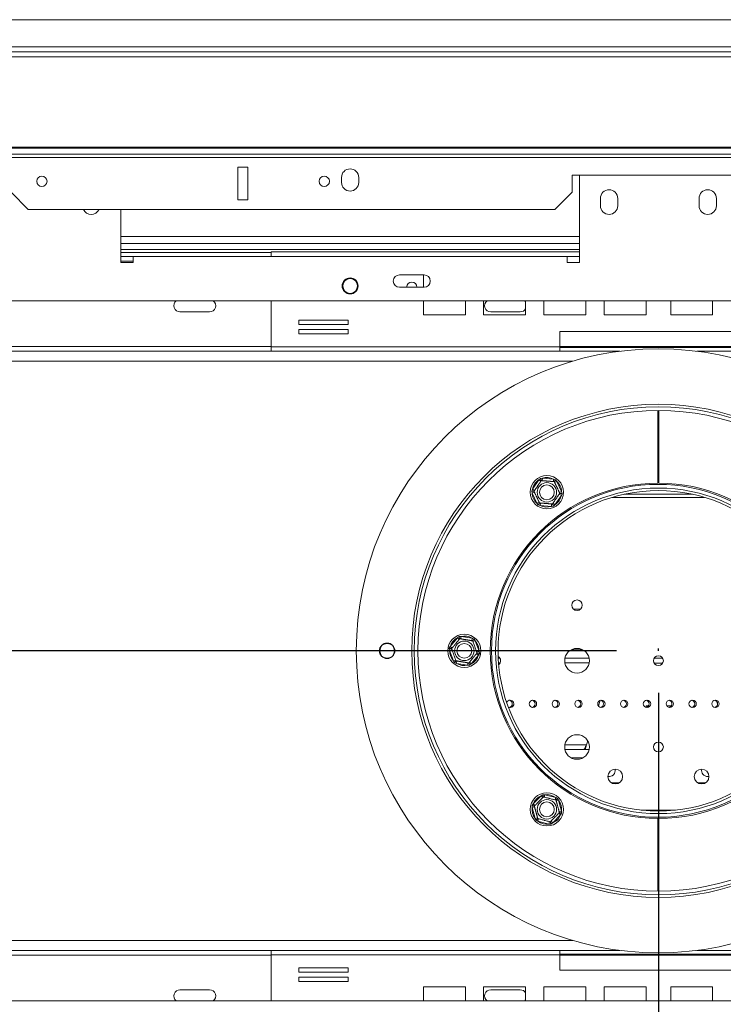
# Model space of a CAD drawing. Units: millimetres. Extents: x 97 to 5414, y 79 to 4078.
# Drawn here: x 1406 to 1742, y 783 to 1253 of the extents above; entities that cross this region are included whole.
import ezdxf

# ---------------------------------------------------------------- set-up
doc = ezdxf.new("R2010")
doc.units = ezdxf.units.MM
doc.header["$LTSCALE"] = 20
doc.layers.add('FORMAT', color=7, linetype='Continuous')
doc.styles.add('SLDTEXTSTYLE1', font='TXT', dxfattribs={"width": 0.75})
doc.dimstyles.new('SLDDIMSTYLE0', dxfattribs={"dimtxt": 52.916667, "dimasz": 26, "dimexe": 0, "dimexo": 0.0625, "dimgap": 13.229167, "dimtad": 1, "dimdec": 0, "dimlfac": 0.85, "dimrnd": 1e-09, "dimzin": 12, "dimdsep": 46, "dimtxsty": 'SLDTEXTSTYLE1', "dimsah": 1, "dimcen": 0.09, "dimadec": 0, "dimazin": 3, "dimtfac": 1, "dimtdec": 0, "dimtofl": 0, "dimtmove": 0, "dimatfit": 3, "dimfxl": 0, "dimfrac": 2, "dimtolj": 1, "dimtzin": 12, "dimarcsym": 0})
doc.dimstyles.new('SLDDIMSTYLE1', dxfattribs={"dimtxt": 52.916667, "dimasz": 26, "dimexe": 0, "dimexo": 0.0625, "dimgap": 13.229167, "dimtad": 1, "dimdec": 0, "dimlfac": 0.85, "dimrnd": 1e-09, "dimzin": 12, "dimdsep": 46, "dimtxsty": 'SLDTEXTSTYLE1', "dimsah": 1, "dimcen": 0.09, "dimadec": 0, "dimazin": 3, "dimtfac": 1, "dimtdec": 0, "dimtmove": 0, "dimatfit": 0, "dimfxl": 0, "dimfrac": 2, "dimtolj": 1, "dimtzin": 12, "dimarcsym": 0})

# ---------------------------------------------------------------- blocks, each defined once
blk = doc.blocks.new('_D_2')
at = {"layer": 'FORMAT'}
for p, q in [((1710.88, 931.88), (1710.88, 430.7)), ((493.64, 738.66), (493.64, 430.7)), ((1019.62, 630.76), (1008.89, 630.76)), ((1008.89, 630.76), (1008.89, 531.99)), ((1201.23, 630.76), (1211.96, 630.76)), ((1211.96, 630.76), (1211.96, 531.99)), ((1161.69, 619.86), (1115.51, 542.89)), ((1008.89, 531.99), (1019.62, 531.99)), ((1211.96, 531.99), (1201.23, 531.99)), ((1710.88, 450.7), (493.64, 450.7))]:
    blk.add_line(p, q, dxfattribs=at)
for points in [[(493.64, 450.7), (519.64, 445.7), (519.64, 455.7)], [(1710.88, 450.7), (1684.88, 455.7), (1684.88, 445.7)]]:
    blk.add_solid(points, dxfattribs=at)
at = {"layer": 'FORMAT', "attachment_point": 1, "style": 'SLDTEXTSTYLE1'}
for s, insert, char_height in [('3', (1111.23, 629.12), 37.04), ('40', (1033.03, 610.41), 52.917), ('"', (1165.97, 610.41), 52.92), ('4', (1138.6, 579.74), 37.04), ('1035mm', (966.08, 518.91), 52.917)]:
    blk.add_mtext(s, dxfattribs=dict(at, insert=insert, char_height=char_height))
blk = doc.blocks.new('_D_4')
at = {"layer": 'FORMAT'}
for p, q in [((380.6, 951.88), (380.6, 1001.88)), ((1690.88, 951.88), (360.6, 951.88)), ((380.6, 951.88), (380.6, 650.7)), ((200.54, 922.05), (200.54, 932.78)), ((200.54, 932.78), (299.32, 932.78)), ((299.32, 932.78), (299.32, 922.05)), ((211.45, 855.14), (288.41, 808.96)), ((200.54, 713.06), (200.54, 702.33)), ((299.32, 702.33), (299.32, 713.06)), ((200.54, 702.33), (299.32, 702.33)), ((535.58, 650.7), (360.6, 650.7)), ((380.6, 650.7), (380.6, 600.7))]:
    blk.add_line(p, q, dxfattribs=at)
for points in [[(380.6, 951.88), (385.6, 977.88), (375.6, 977.88)], [(380.6, 650.7), (375.6, 624.7), (385.6, 624.7)]]:
    blk.add_solid(points, dxfattribs=at)
at = {"layer": 'FORMAT', "attachment_point": 1, "rotation": 90, "style": 'SLDTEXTSTYLE1'}
for s, insert, char_height in [('256mm', (312.39, 692.76), 52.917), ('"', (220.89, 886.79), 52.92), ('16', (251.57, 832.05), 37.042), ('1', (202.18, 804.68), 37.04), ('10', (220.89, 726.48), 52.917)]:
    blk.add_mtext(s, dxfattribs=dict(at, insert=insert, char_height=char_height))

msp = doc.modelspace()

# ---------------------------------------------------------------- linework, layer by layer
at = {"color": 7, "linetype": 'Continuous', "lineweight": 15}
for p, q in [((555.58, 1253.05), (2866.17, 1253.05)), ((504.4, 1237.76), (2917.36, 1237.76)), ((2866.17, 1240.11), (555.58, 1240.11)), ((503.57, 1235.32), (2918.18, 1235.32)), ((2929.71, 1192.3), (492.05, 1192.3)), ((2929.71, 1191.69), (492.05, 1191.69)), ((2019.7, 1188.86), (1402.05, 1188.86)), ((2019.7, 1187.33), (1402.05, 1187.33)), ((1515, 1182.62), (1510.29, 1182.62)), ((1510.29, 1182.62), (1510.29, 1167.17)), ((1515, 1167.17), (1515, 1182.62)), ((1559.7, 1177.76), (1559.7, 1175.41)), ((1567.94, 1175.41), (1567.94, 1177.76)), ((1752.05, 1178.94), (1669.7, 1178.94)), ((1669.7, 1178.94), (1669.7, 1170.7)), ((1673.23, 1137.17), (1673.23, 1178.94)), ((1402.05, 1170.7), (1410.29, 1162.46)), ((1661.47, 1162.46), (1669.7, 1170.7)), ((1510.29, 1167.17), (1515, 1167.17)), ((1683.23, 1167.76), (1683.23, 1164.23)), ((1691.47, 1164.23), (1691.47, 1167.76)), ((1730.29, 1167.76), (1730.29, 1164.23)), ((1738.53, 1164.23), (1738.53, 1167.76)), ((1661.47, 1162.46), (1410.29, 1162.46)), ((1454.41, 1162.46), (1454.41, 1137.17)), ((1454.41, 1149.52), (1673.23, 1149.52)), ((1454.41, 1141.88), (1526.11, 1141.88)), ((1526.11, 1140.11), (1526.11, 1142.23)), ((1673.23, 1142.23), (1526.11, 1142.23)), ((1460.29, 1140.11), (1454.41, 1140.11)), ((1454.41, 1137.76), (1460.29, 1137.76)), ((1454.41, 1137.17), (1460.29, 1137.17)), ((1460.29, 1137.17), (1460.29, 1140.11)), ((1460.29, 1140.11), (1667.35, 1140.11)), ((1667.35, 1140.11), (1667.35, 1137.17)), ((1667.35, 1137.17), (1673.23, 1137.17)), ((1599.11, 1131.29), (1587.35, 1131.29)), ((1598.77, 1131.29), (1598.77, 1125.41)), ((1587.35, 1125.41), (1599.11, 1125.41)), ((2645.58, 1118.94), (776.17, 1118.94)), ((1526.11, 1118.94), (1526.11, 1096.94)), ((1598.77, 1118.94), (1598.77, 1112.17)), ((1618.77, 1112.17), (1618.77, 1118.94)), ((1627.51, 1118.94), (1627.51, 1112.17)), ((1647.51, 1112.17), (1647.51, 1118.94)), ((1656.25, 1118.94), (1656.25, 1112.17)), ((1676.25, 1112.17), (1676.25, 1118.94)), ((1685, 1118.94), (1685, 1112.17)), ((1705, 1112.17), (1705, 1118.94)), ((1716.76, 1118.94), (1716.76, 1112.17)), ((1736.76, 1112.17), (1736.76, 1118.94)), ((1482.64, 1113.64), (1496.76, 1113.64)), ((1630.88, 1113.64), (1645, 1113.64)), ((1562.85, 1109.68), (1539.32, 1109.68)), ((1539.32, 1109.68), (1539.32, 1107.56)), ((1562.85, 1107.56), (1562.85, 1109.68)), ((1598.77, 1112.17), (1618.77, 1112.17)), ((1627.51, 1112.17), (1647.51, 1112.17)), ((1656.25, 1112.17), (1676.25, 1112.17)), ((1685, 1112.17), (1705, 1112.17)), ((1716.76, 1112.17), (1736.76, 1112.17)), ((1539.32, 1107.56), (1562.85, 1107.56)), ((1562.85, 1105.21), (1539.32, 1105.21)), ((1539.32, 1105.21), (1539.32, 1103.09)), ((1562.85, 1103.09), (1562.85, 1105.21)), ((1663.82, 1104.23), (1663.82, 1096.94)), ((1757.94, 1104.23), (1663.82, 1104.23)), ((1539.32, 1103.09), (1562.85, 1103.09)), ((1526.11, 1094.82), (968.58, 1094.82)), ((1663.82, 1096.94), (1526.11, 1096.94)), ((1526.11, 1094.82), (1526.11, 1096.94)), ((1663.82, 1094.82), (1526.11, 1094.82)), ((1663.82, 1096.94), (1663.82, 1094.82)), ((1663.82, 1096.58), (1757.94, 1096.58)), ((1663.82, 1094.82), (1692.5, 1094.82)), ((1729.26, 1094.82), (1757.94, 1094.82)), ((1710.64, 1066.58), (1710.64, 1031.88)), ((1711.11, 1031.88), (1711.11, 1066.58)), ((1711.11, 1057.76), (1710.64, 1057.76)), ((1710.64, 1050.7), (1711.11, 1050.7)), ((1653.82, 1033.44), (1654.55, 1034.09)), ((1654.55, 1034.09), (1655.52, 1034.25)), ((1655.42, 1033.08), (1655.52, 1034.25)), ((1655.52, 1034.25), (1660.87, 1033.82)), ((1660.77, 1032.65), (1660.87, 1033.82)), ((1660.87, 1033.82), (1661.79, 1033.51)), ((1650.43, 1028.11), (1650.77, 1029.02)), ((1650.77, 1029.02), (1653.82, 1033.44)), ((1651.74, 1028.36), (1650.77, 1029.02)), ((1654.79, 1032.77), (1653.82, 1033.44)), ((1662.42, 1032.75), (1661.35, 1032.25)), ((1661.79, 1033.51), (1662.42, 1032.75)), ((1662.42, 1032.75), (1664.72, 1027.91)), ((1650.62, 1027.15), (1650.43, 1028.11)), ((1651.69, 1027.65), (1650.62, 1027.15)), ((1652.93, 1022.3), (1650.62, 1027.15)), ((1664.57, 1026.03), (1661.53, 1021.61)), ((1664.57, 1026.03), (1663.6, 1026.7)), ((1664.72, 1027.91), (1663.66, 1027.4)), ((1664.91, 1026.95), (1664.57, 1026.03)), ((1664.72, 1027.91), (1664.91, 1026.95)), ((1727.21, 1026.58), (1694.54, 1026.58)), ((1653.99, 1022.81), (1652.93, 1022.3)), ((1653.55, 1021.55), (1652.93, 1022.3)), ((1654.48, 1021.23), (1653.55, 1021.55)), ((1654.48, 1021.23), (1654.57, 1022.41)), ((1659.82, 1020.81), (1654.48, 1021.23)), ((1659.82, 1020.81), (1659.92, 1021.98)), ((1660.79, 1020.97), (1659.82, 1020.81)), ((1661.53, 1021.61), (1660.56, 1022.28)), ((1661.53, 1021.61), (1660.79, 1020.97)), ((1614.97, 958.1), (1615.75, 958.68)), ((1615.75, 958.68), (1616.73, 958.76)), ((1616.73, 958.76), (1616.54, 957.6)), ((1616.73, 958.76), (1622.02, 957.87)), ((1611.13, 953.08), (1611.55, 953.97)), ((1611.55, 953.97), (1614.97, 958.1)), ((1612.46, 953.22), (1611.55, 953.97)), ((1615.87, 957.35), (1614.97, 958.1)), ((1622.02, 957.87), (1621.82, 956.71)), ((1622.02, 957.87), (1622.92, 957.48)), ((1623.47, 956.67), (1622.37, 956.26)), ((1622.92, 957.48), (1623.47, 956.67)), ((1623.47, 956.67), (1625.34, 951.64)), ((1611.23, 952.11), (1611.13, 953.08)), ((1612.34, 952.52), (1611.23, 952.11)), ((1613.11, 947.08), (1611.23, 952.11)), ((1625.03, 949.78), (1621.61, 945.65)), ((1625.03, 949.78), (1624.12, 950.53)), ((1625.34, 951.64), (1624.24, 951.23)), ((1625.45, 950.67), (1625.03, 949.78)), ((1625.34, 951.64), (1625.45, 950.67)), ((1614.21, 947.49), (1613.11, 947.08)), ((1613.66, 946.28), (1613.11, 947.08)), ((1614.56, 945.88), (1613.66, 946.28)), ((1614.76, 947.04), (1614.56, 945.88)), ((1619.85, 944.99), (1614.56, 945.88)), ((1620.04, 946.15), (1619.85, 944.99)), ((1620.83, 945.07), (1619.85, 944.99)), ((1621.61, 945.65), (1620.71, 946.4)), ((1621.61, 945.65), (1620.83, 945.07)), ((1634.49, 948.35), (1635.27, 948.35)), ((1666.29, 948.35), (1677.82, 948.35)), ((1708.84, 948.35), (1712.92, 948.35)), ((1712.92, 945.99), (1708.84, 945.99)), ((1683.17, 928.27), (1682.3, 925.48)), ((1706.19, 925.63), (1705, 925.63)), ((1705, 924.84), (1705, 925.63)), ((1716.76, 925.63), (1714.83, 925.63)), ((1716.76, 925.63), (1716.76, 925.27)), ((1739.11, 926.58), (1738.8, 927.59)), ((1677.14, 908.96), (1676.53, 907.03)), ((1677.82, 904.82), (1666.29, 904.82)), ((1688.34, 888.94), (1692.24, 888.94)), ((1729.52, 888.94), (1733.42, 888.94)), ((1734.41, 891.88), (1735, 891.94)), ((1650.64, 878.05), (1651.14, 878.9)), ((1651.14, 878.9), (1654.9, 882.72)), ((1651.14, 878.9), (1651.98, 878.07)), ((1654.9, 882.72), (1655.74, 883.23)), ((1654.9, 882.72), (1655.74, 881.89)), ((1655.74, 883.23), (1656.72, 883.22)), ((1656.72, 883.22), (1656.42, 882.08)), ((1656.72, 883.22), (1661.91, 881.87)), ((1661.91, 881.87), (1661.61, 880.73)), ((1661.91, 881.87), (1662.77, 881.4)), ((1663.25, 880.55), (1662.12, 880.23)), ((1662.77, 881.4), (1663.25, 880.55)), ((1663.25, 880.55), (1664.68, 875.38)), ((1650.66, 877.07), (1650.64, 878.05)), ((1651.8, 877.39), (1650.66, 877.07)), ((1652.09, 871.9), (1650.66, 877.07)), ((1663.37, 874.38), (1664.21, 873.55)), ((1664.68, 875.38), (1663.54, 875.06)), ((1664.7, 874.4), (1664.21, 873.55)), ((1664.68, 875.38), (1664.7, 874.4)), ((1653.22, 872.22), (1652.09, 871.9)), ((1652.57, 871.05), (1652.09, 871.9)), ((1653.43, 870.58), (1652.57, 871.05)), ((1653.73, 871.72), (1653.43, 870.58)), ((1658.62, 869.23), (1653.43, 870.58)), ((1658.92, 870.37), (1658.62, 869.23)), ((1659.6, 869.22), (1658.62, 869.23)), ((1659.6, 870.56), (1660.44, 869.73)), ((1660.44, 869.73), (1659.6, 869.22)), ((1664.21, 873.55), (1660.44, 869.73)), ((1710.64, 871.88), (1710.64, 837.17)), ((1711.11, 837.17), (1711.11, 871.88)), ((1711.11, 853.05), (1710.64, 853.05)), ((1710.64, 845.99), (1711.11, 846)), ((1526.11, 808.94), (968.58, 808.94)), ((1526.11, 806.82), (1526.11, 808.94)), ((1526.11, 808.94), (1663.82, 808.94)), ((1663.82, 808.94), (1663.82, 806.82)), ((1692.5, 808.94), (1663.82, 808.94)), ((1757.94, 808.94), (1729.26, 808.94)), ((1526.11, 806.82), (1526.11, 784.82)), ((1526.11, 806.82), (1663.82, 806.82)), ((1757.94, 807.17), (1663.82, 807.17)), ((1663.82, 806.82), (1663.82, 799.52)), ((1562.85, 800.66), (1539.32, 800.66)), ((1539.32, 800.66), (1539.32, 798.55)), ((1562.85, 798.55), (1562.85, 800.66)), ((1663.82, 799.52), (1757.94, 799.52)), ((1539.32, 798.55), (1562.85, 798.55)), ((1562.85, 796.19), (1539.32, 796.19)), ((1539.32, 796.19), (1539.32, 794.08)), ((1539.32, 794.08), (1562.85, 794.08)), ((1562.85, 794.08), (1562.85, 796.19)), ((1496.76, 790.11), (1482.64, 790.11)), ((1618.77, 791.58), (1598.77, 791.58)), ((1598.77, 791.58), (1598.77, 784.82)), ((1618.77, 784.82), (1618.77, 791.58)), ((1647.51, 791.58), (1627.51, 791.58)), ((1627.51, 791.58), (1627.51, 784.82)), ((1645, 790.11), (1630.88, 790.11)), ((1647.51, 784.82), (1647.51, 791.58)), ((1676.25, 791.58), (1656.25, 791.58)), ((1656.25, 791.58), (1656.25, 784.82)), ((1676.25, 784.82), (1676.25, 791.58)), ((1705, 791.58), (1685, 791.58)), ((1685, 791.58), (1685, 784.82)), ((1705, 784.82), (1705, 791.58)), ((1716.76, 791.58), (1716.76, 784.82)), ((1736.76, 791.58), (1716.76, 791.58)), ((1736.76, 784.82), (1736.76, 791.58)), ((776.17, 784.82), (2645.58, 784.82))]:
    msp.add_line(p, q, dxfattribs=at)
at = {"color": 8, "linetype": 'Continuous', "lineweight": 15}
for p, q in [((1454.41, 1146.29), (1673.23, 1146.29)), ((1454.41, 1143.35), (1673.23, 1143.35)), ((1673.23, 1140.11), (1667.35, 1140.11)), ((1526.11, 1097.17), (968.58, 1097.17)), ((1757.94, 1097.17), (1663.82, 1097.17)), ((1670.12, 1090.11), (532.05, 1090.11)), ((1732.89, 1025.11), (1688.87, 1025.11)), ((1670.45, 971.72), (1673.66, 971.72)), ((1674.89, 952.32), (1669.22, 952.32)), ((1635.34, 946.14), (1634.62, 946.14)), ((1677.85, 946.14), (1666.26, 946.14)), ((1666.26, 907.03), (1676.53, 907.03)), ((1669.22, 900.84), (1674.89, 900.84)), ((1702.67, 875.85), (1719.08, 875.85)), ((1710.64, 839.23), (1711.11, 839.23)), ((1670.12, 813.64), (532.05, 813.64)), ((1526.11, 806.58), (968.58, 806.58)), ((1757.94, 806.58), (1663.82, 806.58))]:
    msp.add_line(p, q, dxfattribs=at)
at = {"color": 7, "linetype": 'Continuous', "lineweight": 15, "flags": 128}
for points in [[(1647.51, 1118.11), (1647.08, 1118.66), (1646.76, 1118.94)], [(1646.76, 784.82), (1647.08, 785.09), (1647.51, 785.65)]]:
    msp.add_lwpolyline(points, dxfattribs=at)
at = {"color": 7, "linetype": 'Continuous', "lineweight": 15}
for centre, radius in [((1416.76, 1175.92), 2.47), ((1551.47, 1175.92), 2.47), ((1563.82, 1125.99), 3.82), ((1563.82, 1125.99), 3.53), ((1710.88, 951.88), 144.12), ((1710.88, 951.88), 117.65), ((1710.88, 951.88), 116.47), ((1710.88, 951.88), 114.71), ((1657.67, 1027.53), 7.94), ((1710.64, 951.88), 79.41), ((1710.88, 951.88), 77.65), ((1657.67, 1027.53), 4.64), ((1657.67, 1027.53), 3.53), ((1710.88, 951.88), 76.47), ((1672.05, 973.64), 2.5), ((1618.29, 951.88), 7.94), ((1581.47, 951.88), 3.71), ((1581.47, 951.88), 3.53), ((1618.29, 951.88), 4.64), ((1618.29, 951.88), 3.53), ((1672.05, 947.17), 5.88), ((1710.88, 947.17), 2.35), ((1651.03, 926.58), 1.76), ((1661.91, 926.58), 1.76), ((1672.79, 926.58), 1.76), ((1683.67, 926.58), 1.76), ((1694.55, 926.58), 1.76), ((1705.44, 926.58), 1.76), ((1716.32, 926.58), 1.76), ((1727.2, 926.58), 1.76), ((1738.08, 926.58), 1.76), ((1672.05, 905.99), 5.88), ((1710.88, 905.99), 2.35), ((1690.29, 891.88), 3.53), ((1731.47, 891.88), 3.53), ((1657.67, 876.23), 7.94), ((1657.67, 876.23), 4.64), ((1657.67, 876.23), 3.53)]:
    msp.add_circle(centre, radius, dxfattribs=at)
for centre, radius, start, end in [((1563.82, 1177.76), 4.12, 0, 180), ((1563.82, 1175.41), 4.12, 180, 0), ((1687.35, 1167.76), 4.12, 0, 180), ((1734.41, 1167.76), 4.12, 360, 180), ((1440.29, 1164.23), 4.12, 205.3769, 334.6231), ((1687.35, 1164.23), 4.12, 180, 0), ((1734.41, 1164.23), 4.12, 180, 360), ((1587.35, 1128.35), 2.94, 90, 270), ((1593.23, 1125.33), 2.47, 1.8017, 178.1983), ((1599.11, 1128.35), 2.94, 270, 90), ((1482.64, 1116.58), 2.94, 126.8699, 270), ((1496.76, 1116.58), 2.94, 270, 53.1301), ((1630.88, 1116.58), 2.94, 126.8699, 270), ((1645, 1116.58), 2.94, 270, 328.7892), ((1657.67, 1027.53), 7.06, 63.0986, 107.7619), ((1710.64, 951.88), 80, 90, 270), ((1657.67, 1027.53), 7.06, 123.0986, 167.7619), ((1657.67, 1027.53), 7.06, 3.0986, 47.7619), ((1711.11, 951.88), 80, 270, 90), ((1657.67, 1027.53), 7.06, 183.0986, 227.7619), ((1657.67, 1027.53), 7.06, 303.0986, 347.7619), ((1657.67, 1027.53), 7.06, 243.0986, 287.7619), ((1618.29, 951.88), 7.06, 58.0986, 102.7619), ((1618.29, 951.88), 7.06, 118.0986, 162.7619), ((1618.29, 951.88), 7.06, 358.0986, 42.7619), ((1618.29, 951.88), 7.06, 178.0986, 222.7619), ((1618.29, 951.88), 7.06, 298.0986, 342.7619), ((1633.23, 947.17), 2.35, 308.2828, 58.6537), ((1618.29, 951.88), 7.06, 238.0986, 282.7619), ((1640.14, 926.58), 1.76, 240.259, 159.094), ((1639.41, 926.58), 1.76, 282.0247, 77.9753), ((1650.29, 926.58), 1.76, 282.0247, 77.9753), ((1661.17, 926.58), 1.76, 282.0247, 77.9753), ((1672.05, 926.58), 1.76, 282.0247, 77.9753), ((1682.94, 926.58), 1.76, 282.0247, 77.9753), ((1693.82, 926.58), 1.76, 282.0247, 77.9753), ((1704.7, 926.58), 1.76, 282.0247, 77.9753), ((1715.58, 926.58), 1.76, 282.0247, 77.9753), ((1726.47, 926.58), 1.76, 282.0247, 77.9753), ((1737.35, 926.58), 1.76, 282.0247, 77.9753), ((1687.35, 894.82), 2.94, 258.473, 11.527), ((1734.41, 894.82), 2.94, 168.473, 270), ((1657.67, 876.23), 7.06, 113.0986, 157.7619), ((1657.67, 876.23), 7.06, 53.0986, 97.7619), ((1657.67, 876.23), 7.06, 353.0986, 37.7619), ((1657.67, 876.23), 7.06, 173.0986, 217.7619), ((1657.67, 876.23), 7.06, 233.0986, 277.7619), ((1657.67, 876.23), 7.06, 293.0986, 337.7619), ((1482.64, 787.17), 2.94, 90, 233.1301), ((1496.76, 787.17), 2.94, 306.8699, 90), ((1630.88, 787.17), 2.94, 90, 233.1301), ((1645, 787.17), 2.94, 31.2108, 90)]:
    msp.add_arc(centre, radius, start, end, dxfattribs=at)
for points, knots in [([(1655.02, 1033.11), (1655.01, 1033.12), (1655, 1033.14), (1654.92, 1033.32), (1654.79, 1033.59), (1654.66, 1033.86), (1654.58, 1034.04), (1654.55, 1034.09), (1654.55, 1034.09)], [0, 0, 0, 0, 0.209533, 0.418493, 0.642495, 0.90349, 0.995838, 1, 1, 1, 1]), ([(1651.51, 1028.02), (1651.53, 1028.04), (1651.56, 1028.1), (1651.87, 1028.55), (1652.37, 1029.27), (1652.87, 1030), (1653.35, 1030.7), (1653.82, 1031.37), (1654.31, 1032.08), (1654.7, 1032.65), (1654.97, 1033.04), (1655, 1033.09), (1655.02, 1033.11)], [0, 0, 0, 0, 0.103374, 0.227402, 0.345681, 0.452315, 0.499829, 0.594514, 0.689001, 0.787163, 0.89589, 1, 1, 1, 1]), ([(1655.02, 1033.11), (1655.02, 1033.11), (1655.02, 1033.11), (1655.06, 1033.11), (1655.12, 1033.1), (1655.2, 1033.1), (1655.3, 1033.09), (1655.42, 1033.08), (1655.57, 1033.07), (1655.74, 1033.05), (1655.93, 1033.04), (1656.14, 1033.02), (1656.38, 1033), (1656.62, 1032.98), (1656.95, 1032.96), (1657.29, 1032.93), (1657.63, 1032.9), (1657.96, 1032.87), (1658.29, 1032.85), (1658.6, 1032.82), (1658.91, 1032.8), (1659.2, 1032.78), (1659.47, 1032.75), (1659.74, 1032.73), (1660, 1032.71), (1660.23, 1032.69), (1660.45, 1032.68), (1660.65, 1032.66), (1660.82, 1032.65), (1660.93, 1032.64), (1661.03, 1032.63), (1661.1, 1032.62), (1661.16, 1032.62), (1661.17, 1032.62), (1661.18, 1032.62)], [0, 0, 0, 0, 0.02848, 0.057132, 0.086326, 0.115709, 0.144196, 0.172867, 0.202138, 0.231625, 0.260459, 0.289521, 0.319354, 0.349474, 0.375485, 0.428594, 0.455802, 0.478994, 0.526249, 0.550376, 0.572504, 0.617466, 0.640337, 0.663447, 0.710338, 0.734148, 0.759526, 0.811009, 0.837148, 0.865097, 0.89322, 0.921877, 0.950713, 1, 1, 1, 1]), ([(1661.18, 1032.62), (1661.19, 1032.63), (1661.2, 1032.65), (1661.31, 1032.81), (1661.48, 1033.05), (1661.65, 1033.3), (1661.76, 1033.46), (1661.79, 1033.51), (1661.79, 1033.51)], [0, 0, 0, 0, 0.2095327, 0.4184926, 0.6424952, 0.9034901, 0.9958384, 1, 1, 1, 1]), ([(1661.18, 1032.62), (1661.18, 1032.62), (1661.18, 1032.61), (1661.2, 1032.58), (1661.22, 1032.53), (1661.26, 1032.45), (1661.3, 1032.36), (1661.35, 1032.25), (1661.42, 1032.11), (1661.49, 1031.96), (1661.57, 1031.79), (1661.66, 1031.6), (1661.76, 1031.39), (1661.87, 1031.17), (1662.01, 1030.87), (1662.16, 1030.56), (1662.31, 1030.25), (1662.45, 1029.95), (1662.59, 1029.65), (1662.72, 1029.37), (1662.85, 1029.09), (1662.98, 1028.83), (1663.1, 1028.58), (1663.21, 1028.34), (1663.32, 1028.11), (1663.42, 1027.9), (1663.52, 1027.69), (1663.61, 1027.51), (1663.68, 1027.36), (1663.73, 1027.26), (1663.77, 1027.17), (1663.8, 1027.11), (1663.83, 1027.05), (1663.83, 1027.04), (1663.83, 1027.04)], [0, 0, 0, 0, 0.02848, 0.057132, 0.086326, 0.115709, 0.144196, 0.172867, 0.202138, 0.231625, 0.260459, 0.289521, 0.319354, 0.349474, 0.375485, 0.428594, 0.455802, 0.478994, 0.526249, 0.550376, 0.572504, 0.617466, 0.640337, 0.663447, 0.710338, 0.734148, 0.759526, 0.811009, 0.837148, 0.865097, 0.89322, 0.921877, 0.950713, 1, 1, 1, 1]), ([(1651.51, 1028.02), (1651.5, 1028.02), (1651.47, 1028.02), (1651.28, 1028.04), (1650.99, 1028.06), (1650.68, 1028.09), (1650.49, 1028.1), (1650.43, 1028.11), (1650.43, 1028.11)], [0, 0, 0, 0, 0.2095327, 0.4184926, 0.6424952, 0.9034901, 0.9958384, 1, 1, 1, 1]), ([(1654.16, 1022.44), (1654.16, 1022.44), (1654.16, 1022.44), (1654.15, 1022.48), (1654.12, 1022.53), (1654.09, 1022.6), (1654.04, 1022.69), (1653.99, 1022.81), (1653.93, 1022.94), (1653.85, 1023.09), (1653.77, 1023.27), (1653.68, 1023.46), (1653.58, 1023.67), (1653.47, 1023.89), (1653.33, 1024.19), (1653.19, 1024.5), (1653.04, 1024.81), (1652.89, 1025.11), (1652.76, 1025.4), (1652.62, 1025.69), (1652.49, 1025.96), (1652.36, 1026.22), (1652.24, 1026.47), (1652.13, 1026.72), (1652.02, 1026.95), (1651.92, 1027.16), (1651.82, 1027.36), (1651.74, 1027.54), (1651.66, 1027.7), (1651.62, 1027.8), (1651.58, 1027.88), (1651.54, 1027.95), (1651.52, 1028.01), (1651.51, 1028.01), (1651.51, 1028.02)], [0, 0, 0, 0, 0.02848, 0.057132, 0.086326, 0.115709, 0.144196, 0.172867, 0.202138, 0.231625, 0.260459, 0.289521, 0.319354, 0.349474, 0.375485, 0.428594, 0.455802, 0.478994, 0.526249, 0.550376, 0.572504, 0.617466, 0.640337, 0.663447, 0.710338, 0.734148, 0.759526, 0.811009, 0.837148, 0.865097, 0.89322, 0.921877, 0.950713, 1, 1, 1, 1]), ([(1663.83, 1027.04), (1663.82, 1027.01), (1663.78, 1026.96), (1663.47, 1026.51), (1662.97, 1025.79), (1662.47, 1025.06), (1661.99, 1024.36), (1661.53, 1023.69), (1661.04, 1022.98), (1660.64, 1022.4), (1660.38, 1022.02), (1660.34, 1021.97), (1660.33, 1021.95)], [0, 0, 0, 0, 0.103374, 0.227402, 0.345681, 0.452315, 0.499829, 0.594514, 0.689001, 0.787163, 0.89589, 1, 1, 1, 1]), ([(1664.91, 1026.95), (1664.91, 1026.95), (1664.86, 1026.95), (1664.66, 1026.97), (1664.36, 1026.99), (1664.06, 1027.02), (1663.87, 1027.03), (1663.85, 1027.03), (1663.83, 1027.04)], [0, 0, 0, 0, 0.004162, 0.09651, 0.357505, 0.581507, 0.790467, 1, 1, 1, 1]), ([(1653.55, 1021.55), (1653.55, 1021.55), (1653.58, 1021.59), (1653.69, 1021.76), (1653.87, 1022), (1654.03, 1022.25), (1654.14, 1022.41), (1654.16, 1022.43), (1654.16, 1022.44)], [0, 0, 0, 0, 0.004162, 0.09651, 0.357505, 0.581507, 0.790467, 1, 1, 1, 1]), ([(1660.33, 1021.95), (1660.32, 1021.95), (1660.32, 1021.95), (1660.28, 1021.95), (1660.23, 1021.95), (1660.15, 1021.96), (1660.04, 1021.97), (1659.92, 1021.98), (1659.77, 1021.99), (1659.6, 1022), (1659.41, 1022.02), (1659.2, 1022.04), (1658.97, 1022.05), (1658.72, 1022.07), (1658.4, 1022.1), (1658.05, 1022.13), (1657.71, 1022.15), (1657.38, 1022.18), (1657.05, 1022.21), (1656.74, 1022.23), (1656.44, 1022.26), (1656.15, 1022.28), (1655.87, 1022.3), (1655.6, 1022.32), (1655.35, 1022.34), (1655.11, 1022.36), (1654.89, 1022.38), (1654.69, 1022.4), (1654.52, 1022.41), (1654.41, 1022.42), (1654.32, 1022.43), (1654.25, 1022.43), (1654.18, 1022.44), (1654.17, 1022.44), (1654.16, 1022.44)], [0, 0, 0, 0, 0.02848, 0.057132, 0.086326, 0.115709, 0.144196, 0.172867, 0.202138, 0.231625, 0.260459, 0.289521, 0.319354, 0.349474, 0.375485, 0.428594, 0.455802, 0.478994, 0.526249, 0.550376, 0.572504, 0.617466, 0.640337, 0.663447, 0.710338, 0.734148, 0.759526, 0.811009, 0.837148, 0.865097, 0.89322, 0.921877, 0.950713, 1, 1, 1, 1]), ([(1660.79, 1020.97), (1660.79, 1020.97), (1660.77, 1021.02), (1660.68, 1021.2), (1660.55, 1021.47), (1660.43, 1021.74), (1660.34, 1021.91), (1660.33, 1021.93), (1660.33, 1021.95)], [0, 0, 0, 0, 0.004162, 0.09651, 0.357505, 0.581507, 0.790467, 1, 1, 1, 1]), ([(1616.13, 957.67), (1616.13, 957.68), (1616.12, 957.7), (1616.05, 957.89), (1615.95, 958.16), (1615.84, 958.45), (1615.77, 958.63), (1615.75, 958.68), (1615.75, 958.68)], [0, 0, 0, 0, 0.2095327, 0.4184926, 0.6424952, 0.9034901, 0.9958384, 1, 1, 1, 1]), ([(1612.19, 952.9), (1612.2, 952.91), (1612.2, 952.91), (1612.22, 952.94), (1612.26, 952.98), (1612.31, 953.04), (1612.38, 953.12), (1612.46, 953.22), (1612.55, 953.33), (1612.66, 953.46), (1612.78, 953.61), (1612.91, 953.78), (1613.06, 953.96), (1613.22, 954.14), (1613.43, 954.4), (1613.65, 954.66), (1613.87, 954.93), (1614.08, 955.18), (1614.29, 955.43), (1614.49, 955.68), (1614.68, 955.91), (1614.87, 956.14), (1615.04, 956.35), (1615.22, 956.56), (1615.38, 956.75), (1615.53, 956.93), (1615.67, 957.11), (1615.8, 957.26), (1615.9, 957.39), (1615.97, 957.48), (1616.03, 957.55), (1616.08, 957.61), (1616.12, 957.66), (1616.13, 957.66), (1616.13, 957.67)], [0, 0, 0, 0, 0.02848, 0.057132, 0.086326, 0.115709, 0.144196, 0.172867, 0.202138, 0.231625, 0.260459, 0.289521, 0.319354, 0.349474, 0.375485, 0.428594, 0.455802, 0.478994, 0.526249, 0.550376, 0.572504, 0.617466, 0.640337, 0.663447, 0.710338, 0.734148, 0.759526, 0.811009, 0.837148, 0.865097, 0.89322, 0.921877, 0.950713, 1, 1, 1, 1]), ([(1616.13, 957.67), (1616.13, 957.67), (1616.14, 957.67), (1616.17, 957.66), (1616.23, 957.65), (1616.31, 957.64), (1616.41, 957.62), (1616.54, 957.6), (1616.68, 957.58), (1616.85, 957.55), (1617.04, 957.52), (1617.25, 957.48), (1617.48, 957.44), (1617.72, 957.4), (1618.04, 957.35), (1618.38, 957.29), (1618.72, 957.23), (1619.05, 957.18), (1619.37, 957.12), (1619.68, 957.07), (1619.98, 957.02), (1620.27, 956.97), (1620.54, 956.93), (1620.81, 956.88), (1621.06, 956.84), (1621.29, 956.8), (1621.51, 956.76), (1621.71, 956.73), (1621.87, 956.7), (1621.98, 956.68), (1622.08, 956.67), (1622.15, 956.65), (1622.21, 956.64), (1622.22, 956.64), (1622.23, 956.64)], [0, 0, 0, 0, 0.02848, 0.057132, 0.086326, 0.115709, 0.144196, 0.172867, 0.202138, 0.231625, 0.260459, 0.289521, 0.319354, 0.349474, 0.375485, 0.428594, 0.455802, 0.478994, 0.526249, 0.550376, 0.572504, 0.617466, 0.640337, 0.663447, 0.710338, 0.734148, 0.759526, 0.811009, 0.837148, 0.865097, 0.89322, 0.921877, 0.950713, 1, 1, 1, 1]), ([(1622.92, 957.48), (1622.92, 957.47), (1622.88, 957.43), (1622.76, 957.28), (1622.56, 957.05), (1622.38, 956.82), (1622.25, 956.67), (1622.24, 956.65), (1622.23, 956.64)], [0, 0, 0, 0, 0.004162, 0.09651, 0.357505, 0.581507, 0.790467, 1, 1, 1, 1]), ([(1622.23, 956.64), (1622.24, 956.61), (1622.26, 956.55), (1622.45, 956.04), (1622.76, 955.22), (1623.07, 954.39), (1623.36, 953.59), (1623.65, 952.83), (1623.95, 952.02), (1624.19, 951.37), (1624.35, 950.93), (1624.37, 950.88), (1624.38, 950.85)], [0, 0, 0, 0, 0.103374, 0.227402, 0.345681, 0.452315, 0.499829, 0.594514, 0.689001, 0.787163, 0.89589, 1, 1, 1, 1]), ([(1612.19, 952.9), (1612.18, 952.91), (1612.16, 952.91), (1611.97, 952.94), (1611.68, 952.99), (1611.38, 953.04), (1611.18, 953.07), (1611.13, 953.08), (1611.13, 953.08)], [0, 0, 0, 0, 0.2095327, 0.4184926, 0.6424952, 0.9034901, 0.9958384, 1, 1, 1, 1]), ([(1614.35, 947.11), (1614.34, 947.14), (1614.32, 947.2), (1614.13, 947.71), (1613.82, 948.53), (1613.51, 949.36), (1613.22, 950.16), (1612.93, 950.92), (1612.63, 951.73), (1612.39, 952.38), (1612.23, 952.82), (1612.21, 952.88), (1612.19, 952.9)], [0, 0, 0, 0, 0.103374, 0.227402, 0.345681, 0.452315, 0.499829, 0.594514, 0.689001, 0.787163, 0.89589, 1, 1, 1, 1]), ([(1624.38, 950.85), (1624.38, 950.85), (1624.38, 950.84), (1624.36, 950.82), (1624.32, 950.77), (1624.27, 950.71), (1624.2, 950.63), (1624.12, 950.53), (1624.03, 950.42), (1623.92, 950.29), (1623.8, 950.14), (1623.67, 949.98), (1623.52, 949.8), (1623.36, 949.61), (1623.15, 949.36), (1622.93, 949.09), (1622.71, 948.83), (1622.5, 948.57), (1622.29, 948.32), (1622.09, 948.07), (1621.9, 947.84), (1621.71, 947.62), (1621.54, 947.4), (1621.36, 947.19), (1621.2, 947), (1621.05, 946.82), (1620.91, 946.64), (1620.78, 946.49), (1620.68, 946.36), (1620.61, 946.28), (1620.55, 946.2), (1620.5, 946.15), (1620.46, 946.1), (1620.45, 946.09), (1620.45, 946.08)], [0, 0, 0, 0, 0.02848, 0.057132, 0.086326, 0.115709, 0.144196, 0.172867, 0.202138, 0.231625, 0.260459, 0.289521, 0.319354, 0.349474, 0.375485, 0.428594, 0.455802, 0.478994, 0.526249, 0.550376, 0.572504, 0.617466, 0.640337, 0.663447, 0.710338, 0.734148, 0.759526, 0.811009, 0.837148, 0.865097, 0.89322, 0.921877, 0.950713, 1, 1, 1, 1]), ([(1625.45, 950.67), (1625.45, 950.67), (1625.4, 950.68), (1625.2, 950.71), (1624.9, 950.76), (1624.61, 950.81), (1624.42, 950.84), (1624.4, 950.85), (1624.38, 950.85)], [0, 0, 0, 0, 0.004162, 0.09651, 0.357505, 0.581507, 0.790467, 1, 1, 1, 1]), ([(1614.35, 947.11), (1614.34, 947.1), (1614.33, 947.08), (1614.2, 946.93), (1614.02, 946.71), (1613.82, 946.47), (1613.7, 946.32), (1613.66, 946.28), (1613.66, 946.28)], [0, 0, 0, 0, 0.2095327, 0.4184926, 0.6424952, 0.9034901, 0.9958384, 1, 1, 1, 1]), ([(1620.45, 946.08), (1620.45, 946.08), (1620.44, 946.09), (1620.41, 946.09), (1620.35, 946.1), (1620.27, 946.11), (1620.17, 946.13), (1620.04, 946.15), (1619.9, 946.18), (1619.73, 946.21), (1619.54, 946.24), (1619.33, 946.27), (1619.1, 946.31), (1618.86, 946.35), (1618.54, 946.41), (1618.2, 946.46), (1617.86, 946.52), (1617.53, 946.58), (1617.21, 946.63), (1616.9, 946.68), (1616.6, 946.73), (1616.31, 946.78), (1616.04, 946.83), (1615.77, 946.87), (1615.52, 946.91), (1615.29, 946.95), (1615.07, 946.99), (1614.87, 947.02), (1614.71, 947.05), (1614.6, 947.07), (1614.5, 947.09), (1614.43, 947.1), (1614.37, 947.11), (1614.36, 947.11), (1614.35, 947.11)], [0, 0, 0, 0, 0.02848, 0.057132, 0.086326, 0.115709, 0.144196, 0.172867, 0.202138, 0.231625, 0.260459, 0.289521, 0.319354, 0.349474, 0.375485, 0.428594, 0.455802, 0.478994, 0.526249, 0.550376, 0.572504, 0.617466, 0.640337, 0.663447, 0.710338, 0.734148, 0.759526, 0.811009, 0.837148, 0.865097, 0.89322, 0.921877, 0.950713, 1, 1, 1, 1]), ([(1620.83, 945.07), (1620.83, 945.07), (1620.81, 945.12), (1620.74, 945.31), (1620.63, 945.59), (1620.53, 945.87), (1620.46, 946.05), (1620.45, 946.07), (1620.45, 946.08)], [0, 0, 0, 0, 0.004162, 0.09651, 0.357505, 0.581507, 0.790467, 1, 1, 1, 1]), ([(1676.53, 907.03), (1676.41, 906.5), (1676.22, 905.68), (1676.02, 905.04), (1675.96, 904.82)], [0, 0, 0, 0, 0.651514, 1, 1, 1, 1]), ([(1651.69, 877.78), (1651.69, 877.78), (1651.69, 877.78), (1651.72, 877.81), (1651.76, 877.85), (1651.82, 877.91), (1651.89, 877.98), (1651.98, 878.07), (1652.08, 878.18), (1652.2, 878.3), (1652.33, 878.43), (1652.48, 878.59), (1652.65, 878.75), (1652.82, 878.93), (1653.05, 879.16), (1653.29, 879.4), (1653.53, 879.65), (1653.76, 879.89), (1653.99, 880.12), (1654.21, 880.34), (1654.43, 880.56), (1654.63, 880.77), (1654.83, 880.96), (1655.02, 881.16), (1655.19, 881.34), (1655.36, 881.5), (1655.52, 881.67), (1655.66, 881.81), (1655.77, 881.93), (1655.85, 882.01), (1655.92, 882.07), (1655.97, 882.13), (1656.02, 882.17), (1656.02, 882.18), (1656.03, 882.18)], [0, 0, 0, 0, 0.02848, 0.057132, 0.086326, 0.115709, 0.144196, 0.172867, 0.202138, 0.231625, 0.260459, 0.289521, 0.319354, 0.349474, 0.375485, 0.428594, 0.455802, 0.478994, 0.526249, 0.550376, 0.572504, 0.617466, 0.640337, 0.663447, 0.710338, 0.734148, 0.759526, 0.811009, 0.837148, 0.865097, 0.89322, 0.921877, 0.950713, 1, 1, 1, 1]), ([(1655.74, 883.23), (1655.74, 883.23), (1655.75, 883.17), (1655.81, 882.98), (1655.89, 882.69), (1655.97, 882.41), (1656.02, 882.22), (1656.02, 882.2), (1656.03, 882.18)], [0, 0, 0, 0, 0.004162, 0.09651, 0.357505, 0.581507, 0.790467, 1, 1, 1, 1]), ([(1656.03, 882.18), (1656.05, 882.18), (1656.12, 882.16), (1656.64, 882.02), (1657.49, 881.8), (1658.35, 881.58), (1659.17, 881.37), (1659.96, 881.16), (1660.8, 880.94), (1661.47, 880.77), (1661.92, 880.65), (1661.98, 880.64), (1662.01, 880.63)], [0, 0, 0, 0, 0.103374, 0.227402, 0.345681, 0.452315, 0.499829, 0.594514, 0.689001, 0.787163, 0.89589, 1, 1, 1, 1]), ([(1662.77, 881.4), (1662.77, 881.4), (1662.73, 881.36), (1662.59, 881.22), (1662.38, 881), (1662.17, 880.79), (1662.04, 880.66), (1662.02, 880.64), (1662.01, 880.63)], [0, 0, 0, 0, 0.004162, 0.09651, 0.357505, 0.581507, 0.790467, 1, 1, 1, 1]), ([(1662.01, 880.63), (1662.01, 880.63), (1662.01, 880.62), (1662.02, 880.59), (1662.04, 880.53), (1662.06, 880.45), (1662.08, 880.36), (1662.12, 880.23), (1662.16, 880.09), (1662.2, 879.93), (1662.25, 879.74), (1662.31, 879.54), (1662.37, 879.31), (1662.44, 879.08), (1662.52, 878.76), (1662.62, 878.43), (1662.71, 878.1), (1662.8, 877.78), (1662.88, 877.47), (1662.97, 877.16), (1663.05, 876.87), (1663.12, 876.59), (1663.2, 876.32), (1663.27, 876.06), (1663.34, 875.81), (1663.4, 875.59), (1663.46, 875.37), (1663.51, 875.18), (1663.56, 875.02), (1663.59, 874.91), (1663.61, 874.82), (1663.63, 874.75), (1663.65, 874.69), (1663.65, 874.68), (1663.65, 874.67)], [0, 0, 0, 0, 0.02848, 0.057132, 0.086326, 0.115709, 0.144196, 0.172867, 0.202138, 0.231625, 0.260459, 0.289521, 0.319354, 0.349474, 0.375485, 0.428594, 0.455802, 0.478994, 0.526249, 0.550376, 0.572504, 0.617466, 0.640337, 0.663447, 0.710338, 0.734148, 0.759526, 0.811009, 0.837148, 0.865097, 0.89322, 0.921877, 0.950713, 1, 1, 1, 1]), ([(1651.69, 877.78), (1651.68, 877.78), (1651.65, 877.79), (1651.46, 877.84), (1651.18, 877.91), (1650.89, 877.99), (1650.69, 878.04), (1650.64, 878.05), (1650.64, 878.05)], [0, 0, 0, 0, 0.2095327, 0.4184926, 0.6424952, 0.9034901, 0.9958384, 1, 1, 1, 1]), ([(1653.33, 871.82), (1653.33, 871.82), (1653.33, 871.83), (1653.32, 871.86), (1653.31, 871.92), (1653.29, 872), (1653.26, 872.1), (1653.22, 872.22), (1653.19, 872.36), (1653.14, 872.52), (1653.09, 872.71), (1653.03, 872.91), (1652.97, 873.14), (1652.91, 873.37), (1652.82, 873.69), (1652.73, 874.02), (1652.64, 874.35), (1652.55, 874.67), (1652.46, 874.99), (1652.38, 875.29), (1652.3, 875.58), (1652.22, 875.86), (1652.14, 876.13), (1652.07, 876.39), (1652, 876.64), (1651.94, 876.86), (1651.88, 877.08), (1651.83, 877.27), (1651.78, 877.43), (1651.76, 877.54), (1651.73, 877.63), (1651.71, 877.7), (1651.69, 877.76), (1651.69, 877.77), (1651.69, 877.78)], [0, 0, 0, 0, 0.02848, 0.057132, 0.086326, 0.115709, 0.144196, 0.172867, 0.202138, 0.231625, 0.260459, 0.289521, 0.319354, 0.349474, 0.375485, 0.428594, 0.455802, 0.478994, 0.526249, 0.550376, 0.572504, 0.617466, 0.640337, 0.663447, 0.710338, 0.734148, 0.759526, 0.811009, 0.837148, 0.865097, 0.89322, 0.921877, 0.950713, 1, 1, 1, 1]), ([(1663.65, 874.67), (1663.65, 874.67), (1663.65, 874.67), (1663.62, 874.64), (1663.58, 874.6), (1663.53, 874.54), (1663.45, 874.47), (1663.37, 874.38), (1663.26, 874.27), (1663.14, 874.15), (1663.01, 874.02), (1662.86, 873.87), (1662.7, 873.7), (1662.53, 873.53), (1662.3, 873.29), (1662.06, 873.05), (1661.81, 872.8), (1661.58, 872.56), (1661.35, 872.33), (1661.13, 872.11), (1660.91, 871.89), (1660.71, 871.68), (1660.52, 871.49), (1660.33, 871.29), (1660.15, 871.11), (1659.98, 870.95), (1659.83, 870.79), (1659.69, 870.64), (1659.57, 870.52), (1659.49, 870.44), (1659.42, 870.38), (1659.37, 870.32), (1659.33, 870.28), (1659.32, 870.27), (1659.32, 870.27)], [0, 0, 0, 0, 0.02848, 0.057132, 0.086326, 0.115709, 0.144196, 0.172867, 0.202138, 0.231625, 0.260459, 0.289521, 0.319354, 0.349474, 0.375485, 0.428594, 0.455802, 0.478994, 0.526249, 0.550376, 0.572504, 0.617466, 0.640337, 0.663447, 0.710338, 0.734148, 0.759526, 0.811009, 0.837148, 0.865097, 0.89322, 0.921877, 0.950713, 1, 1, 1, 1]), ([(1664.7, 874.4), (1664.7, 874.4), (1664.65, 874.41), (1664.46, 874.46), (1664.16, 874.54), (1663.88, 874.61), (1663.69, 874.66), (1663.67, 874.67), (1663.65, 874.67)], [0, 0, 0, 0, 0.004162, 0.09651, 0.357505, 0.581507, 0.790467, 1, 1, 1, 1]), ([(1653.33, 871.82), (1653.32, 871.81), (1653.31, 871.79), (1653.17, 871.66), (1652.96, 871.45), (1652.75, 871.23), (1652.61, 871.09), (1652.57, 871.05), (1652.57, 871.05)], [0, 0, 0, 0, 0.209533, 0.418493, 0.642495, 0.90349, 0.995838, 1, 1, 1, 1]), ([(1659.32, 870.27), (1659.29, 870.27), (1659.23, 870.29), (1658.7, 870.43), (1657.85, 870.65), (1656.99, 870.87), (1656.17, 871.08), (1655.38, 871.29), (1654.55, 871.51), (1653.87, 871.68), (1653.42, 871.8), (1653.36, 871.81), (1653.33, 871.82)], [0, 0, 0, 0, 0.103374, 0.227402, 0.345681, 0.452315, 0.499829, 0.594514, 0.689001, 0.787163, 0.89589, 1, 1, 1, 1]), ([(1659.32, 870.27), (1659.32, 870.25), (1659.33, 870.23), (1659.38, 870.04), (1659.46, 869.76), (1659.54, 869.47), (1659.59, 869.28), (1659.6, 869.22), (1659.6, 869.22)], [0, 0, 0, 0, 0.209533, 0.418493, 0.642495, 0.90349, 0.995838, 1, 1, 1, 1])]:
    msp.add_open_spline(points, degree=3, knots=knots, dxfattribs=at)
msp.add_open_spline([(1676.53, 907.03), (1676.41, 906.74), (1676.16, 906.16), (1675.78, 905.43), (1675.41, 904.92), (1675.16, 904.85), (1675.03, 904.82)], degree=3, dxfattribs=at)
at = {"layer": 'FORMAT'}
msp.add_line((1710.88, 951.88), (1710.88, 953.05), dxfattribs=at)

# ---------------------------------------------------------------- dimensions: what is measured, and where the dimension line sits
for base, p2, angle, dimstyle, picture, middle in [((380.6, 650.7), (555.58, 650.7), 90, 'SLDDIMSTYLE1', '_D_4', (380.6, 817.56)), ((493.64, 450.7), (493.64, 758.66), 0, 'SLDDIMSTYLE0', '_D_2', (1110.43, 450.7))]:
    dim = msp.add_linear_dim(base=base, p1=(1710.88, 951.88), p2=p2, angle=angle, dimstyle=dimstyle, dxfattribs=at)
    dim.commit()
    dim.dimension.update_dxf_attribs({"geometry": picture, "text_midpoint": middle, "dimtype": 160})

doc.saveas('drawing.dxf')
